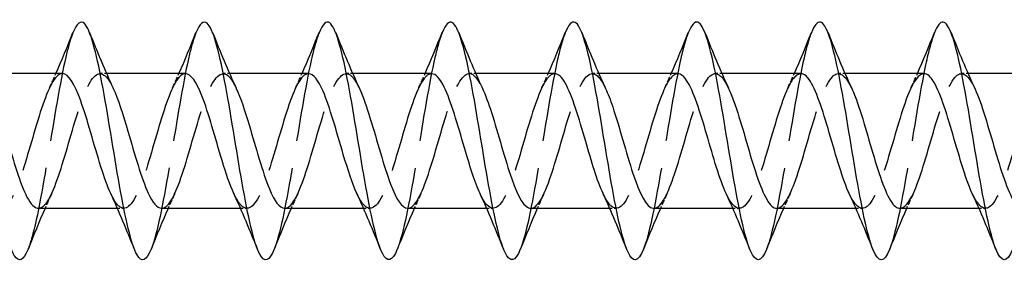
# Model space of a CAD drawing. Units: millimetres. Extents: x 1609 to 2727, y 1159 to 1652.
# Drawn here: x 1980 to 2030, y 1635 to 1647 of the extents above; entities that cross this region are included whole.
import ezdxf

# ---------------------------------------------------------------- set-up
doc = ezdxf.new("R2010")
doc.units = ezdxf.units.MM
doc.linetypes.add('DASHED', pattern=[0.2067, 0.1654, -0.0413])
doc.layers.add('Hidden', color=6, linetype='DASHED', lineweight=25)
doc.layers.add('Part', color=7, linetype='Continuous', lineweight=25)

msp = doc.modelspace()

# ---------------------------------------------------------------- linework, layer by layer
at = {"layer": 'Hidden', "ltscale": 0.627835}
for p, q in [((1984.326, 1644.4), (1983.996, 1644.4)), ((1990.526, 1644.4), (1990.196, 1644.4)), ((1996.726, 1644.4), (1996.396, 1644.4)), ((2002.926, 1644.4), (2002.596, 1644.4)), ((2009.126, 1644.4), (2008.796, 1644.4)), ((2015.326, 1644.4), (2014.996, 1644.4)), ((2021.526, 1644.4), (2021.196, 1644.4)), ((2027.726, 1644.4), (2027.396, 1644.4)), ((1985.204, 1637.6), (1984.874, 1637.6)), ((1991.404, 1637.6), (1991.074, 1637.6)), ((1997.604, 1637.6), (1997.274, 1637.6)), ((2003.804, 1637.6), (2003.474, 1637.6)), ((2010.004, 1637.6), (2009.674, 1637.6)), ((2016.204, 1637.6), (2015.874, 1637.6)), ((2022.404, 1637.6), (2022.074, 1637.6)), ((2028.604, 1637.6), (2028.274, 1637.6))]:
    msp.add_line(p, q, dxfattribs=at)
at = {"layer": 'Hidden', "ltscale": 33.694733}
msp.add_open_spline([(1982.631, 1646.46), (1982.53, 1646.21), (1982.43, 1645.877), (1982.329, 1645.468), (1982.035, 1644.274), (1981.74, 1642.459), (1981.446, 1640.673), (1981.152, 1638.886), (1980.858, 1637.164), (1980.563, 1636.122), (1980.498, 1635.892), (1980.434, 1635.697), (1980.369, 1635.537)], degree=3, knots=[256.464193, 256.464193, 256.464193, 256.464193, 256.770536, 256.770536, 256.770536, 257.665207, 257.665207, 257.665207, 258.559878, 258.559878, 258.559878, 258.757002, 258.757002, 258.757002, 258.757002], dxfattribs=at)
at = {"layer": 'Hidden', "ltscale": 33.694916}
msp.add_open_spline([(1988.831, 1646.46), (1988.724, 1646.193), (1988.616, 1645.831), (1988.509, 1645.385), (1988.214, 1644.164), (1987.92, 1642.334), (1987.626, 1640.55), (1987.332, 1638.766), (1987.037, 1637.063), (1986.743, 1636.051), (1986.685, 1635.852), (1986.627, 1635.68), (1986.569, 1635.536)], degree=3, knots=[250.181008, 250.181008, 250.181008, 250.181008, 250.50784, 250.50784, 250.50784, 251.402511, 251.402511, 251.402511, 252.297182, 252.297182, 252.297182, 252.473817, 252.473817, 252.473817, 252.473817], dxfattribs=at)
at = {"layer": 'Hidden', "ltscale": 33.695137}
msp.add_open_spline([(1995.031, 1646.459), (1994.917, 1646.175), (1994.803, 1645.785), (1994.689, 1645.3), (1994.394, 1644.052), (1994.1, 1642.209), (1993.806, 1640.427), (1993.511, 1638.646), (1993.217, 1636.964), (1992.923, 1635.983), (1992.871, 1635.812), (1992.82, 1635.662), (1992.769, 1635.535)], degree=3, knots=[243.897822, 243.897822, 243.897822, 243.897822, 244.245144, 244.245144, 244.245144, 245.139815, 245.139815, 245.139815, 246.034486, 246.034486, 246.034486, 246.190632, 246.190632, 246.190632, 246.190632], dxfattribs=at)
at = {"layer": 'Hidden', "ltscale": 33.695393}
msp.add_open_spline([(2001.231, 1646.459), (2001.11, 1646.158), (2000.989, 1645.737), (2000.868, 1645.214), (2000.574, 1643.94), (2000.28, 1642.082), (1999.985, 1640.305), (1999.691, 1638.528), (1999.397, 1636.867), (1999.103, 1635.917), (1999.058, 1635.772), (1999.013, 1635.645), (1998.969, 1635.535)], degree=3, knots=[237.614637, 237.614637, 237.614637, 237.614637, 237.982448, 237.982448, 237.982448, 238.877119, 238.877119, 238.877119, 239.77179, 239.77179, 239.77179, 239.907446, 239.907446, 239.907446, 239.907446], dxfattribs=at)
at = {"layer": 'Hidden', "ltscale": 33.695663}
msp.add_open_spline([(2007.431, 1646.459), (2007.304, 1646.141), (2007.176, 1645.689), (2007.048, 1645.125), (2006.754, 1643.826), (2006.46, 1641.956), (2006.165, 1640.183), (2005.871, 1638.41), (2005.577, 1636.772), (2005.282, 1635.852), (2005.245, 1635.734), (2005.207, 1635.628), (2005.169, 1635.534)], degree=3, knots=[231.331452, 231.331452, 231.331452, 231.331452, 231.719752, 231.719752, 231.719752, 232.614423, 232.614423, 232.614423, 233.509094, 233.509094, 233.509094, 233.624261, 233.624261, 233.624261, 233.624261], dxfattribs=at)
at = {"layer": 'Hidden', "ltscale": 33.695934}
msp.add_open_spline([(2013.631, 1646.459), (2013.497, 1646.123), (2013.362, 1645.64), (2013.228, 1645.035), (2012.934, 1643.711), (2012.639, 1641.829), (2012.345, 1640.062), (2012.051, 1638.294), (2011.756, 1636.678), (2011.462, 1635.79), (2011.431, 1635.696), (2011.4, 1635.611), (2011.369, 1635.534)], degree=3, knots=[225.048266, 225.048266, 225.048266, 225.048266, 225.457056, 225.457056, 225.457056, 226.351727, 226.351727, 226.351727, 227.246398, 227.246398, 227.246398, 227.341076, 227.341076, 227.341076, 227.341076], dxfattribs=at)
at = {"layer": 'Hidden', "ltscale": 33.696182}
msp.add_open_spline([(2019.831, 1646.459), (2019.69, 1646.106), (2019.549, 1645.59), (2019.408, 1644.943), (2019.113, 1643.595), (2018.819, 1641.702), (2018.525, 1639.94), (2018.231, 1638.179), (2017.936, 1636.586), (2017.642, 1635.73), (2017.618, 1635.659), (2017.593, 1635.594), (2017.569, 1635.533)], degree=3, knots=[218.765081, 218.765081, 218.765081, 218.765081, 219.19436, 219.19436, 219.19436, 220.089031, 220.089031, 220.089031, 220.983702, 220.983702, 220.983702, 221.05789, 221.05789, 221.05789, 221.05789], dxfattribs=at)
at = {"layer": 'Hidden', "ltscale": 33.696384}
msp.add_open_spline([(2026.031, 1646.459), (2025.883, 1646.088), (2025.735, 1645.54), (2025.587, 1644.85), (2025.293, 1643.477), (2024.999, 1641.574), (2024.705, 1639.82), (2024.41, 1638.065), (2024.116, 1636.496), (2023.822, 1635.673), (2023.804, 1635.623), (2023.786, 1635.577), (2023.769, 1635.533)], degree=3, knots=[212.481896, 212.481896, 212.481896, 212.481896, 212.931664, 212.931664, 212.931664, 213.826335, 213.826335, 213.826335, 214.721006, 214.721006, 214.721006, 214.774705, 214.774705, 214.774705, 214.774705], dxfattribs=at)
at = {"layer": 'Hidden', "ltscale": 32.624382}
msp.add_open_spline([(1982.104, 1644.399), (1982.071, 1644.4), (1982.038, 1644.394), (1982.005, 1644.383), (1981.666, 1644.267), (1981.327, 1643.505), (1980.988, 1642.448), (1980.649, 1641.391), (1980.309, 1640.075), (1979.97, 1639.105), (1979.631, 1638.135), (1979.292, 1637.544), (1978.953, 1637.605), (1978.748, 1637.641), (1978.544, 1637.913), (1978.339, 1638.349)], degree=3, knots=[256.039801, 256.039801, 256.039801, 256.039801, 256.139497, 256.139497, 256.139497, 257.17067, 257.17067, 257.17067, 258.201843, 258.201843, 258.201843, 259.233015, 259.233015, 259.233015, 259.854537, 259.854537, 259.854537, 259.854537], dxfattribs=at)
at = {"layer": 'Hidden', "ltscale": 32.622162}
msp.add_open_spline([(1980.896, 1637.609), (1981.042, 1637.608), (1981.187, 1637.713), (1981.333, 1637.927), (1981.672, 1638.428), (1982.011, 1639.507), (1982.35, 1640.67), (1982.69, 1641.833), (1983.029, 1643.039), (1983.368, 1643.734), (1983.707, 1644.429), (1984.046, 1644.588), (1984.385, 1644.139), (1984.477, 1644.018), (1984.569, 1643.853), (1984.661, 1643.654)], degree=3, knots=[-259.181394, -259.181394, -259.181394, -259.181394, -258.738943, -258.738943, -258.738943, -257.707771, -257.707771, -257.707771, -256.676598, -256.676598, -256.676598, -255.645426, -255.645426, -255.645426, -255.366658, -255.366658, -255.366658, -255.366658], dxfattribs=at)
at = {"layer": 'Hidden', "ltscale": 1.572654}
for points in [[(1981.439, 1643.658), (1981.553, 1643.903), (1981.665, 1644.15), (1981.774, 1644.4)], [(1987.639, 1643.658), (1987.753, 1643.903), (1987.865, 1644.15), (1987.974, 1644.4)], [(1993.839, 1643.658), (1993.953, 1643.903), (1994.065, 1644.15), (1994.174, 1644.4)], [(2000.039, 1643.658), (2000.153, 1643.903), (2000.265, 1644.15), (2000.374, 1644.4)], [(2006.239, 1643.658), (2006.353, 1643.903), (2006.465, 1644.15), (2006.574, 1644.4)], [(2012.439, 1643.658), (2012.553, 1643.903), (2012.665, 1644.15), (2012.774, 1644.4)], [(2018.639, 1643.658), (2018.753, 1643.903), (2018.865, 1644.15), (2018.974, 1644.4)], [(2024.839, 1643.658), (2024.953, 1643.903), (2025.065, 1644.15), (2025.174, 1644.4)], [(1981.561, 1638.342), (1981.447, 1638.097), (1981.335, 1637.85), (1981.226, 1637.6)], [(1987.761, 1638.342), (1987.647, 1638.097), (1987.535, 1637.85), (1987.426, 1637.6)], [(1993.961, 1638.342), (1993.847, 1638.097), (1993.735, 1637.85), (1993.626, 1637.6)], [(2000.161, 1638.342), (2000.047, 1638.097), (1999.935, 1637.85), (1999.826, 1637.6)], [(2006.361, 1638.342), (2006.247, 1638.097), (2006.135, 1637.85), (2006.026, 1637.6)], [(2012.561, 1638.342), (2012.447, 1638.097), (2012.335, 1637.85), (2012.226, 1637.6)], [(2018.761, 1638.342), (2018.647, 1638.097), (2018.535, 1637.85), (2018.426, 1637.6)], [(2024.961, 1638.342), (2024.847, 1638.097), (2024.735, 1637.85), (2024.626, 1637.6)]]:
    msp.add_open_spline(points, degree=3, dxfattribs=at)
at = {"layer": 'Hidden', "ltscale": 32.623142}
msp.add_open_spline([(1988.304, 1644.396), (1988.239, 1644.398), (1988.175, 1644.378), (1988.11, 1644.335), (1987.771, 1644.108), (1987.432, 1643.246), (1987.093, 1642.146), (1986.754, 1641.046), (1986.415, 1639.746), (1986.075, 1638.843), (1985.736, 1637.939), (1985.397, 1637.465), (1985.058, 1637.637), (1984.885, 1637.725), (1984.712, 1637.979), (1984.539, 1638.349)], degree=3, knots=[249.756616, 249.756616, 249.756616, 249.756616, 249.952462, 249.952462, 249.952462, 250.983634, 250.983634, 250.983634, 252.014807, 252.014807, 252.014807, 253.045979, 253.045979, 253.045979, 253.571352, 253.571352, 253.571352, 253.571352], dxfattribs=at)
at = {"layer": 'Hidden', "ltscale": 32.621799}
msp.add_open_spline([(1987.096, 1637.608), (1987.21, 1637.605), (1987.324, 1637.669), (1987.438, 1637.802), (1987.777, 1638.199), (1988.116, 1639.2), (1988.456, 1640.347), (1988.795, 1641.494), (1989.134, 1642.745), (1989.473, 1643.527), (1989.812, 1644.309), (1990.151, 1644.593), (1990.491, 1644.25), (1990.614, 1644.125), (1990.737, 1643.919), (1990.861, 1643.652)], degree=3, knots=[-252.898209, -252.898209, -252.898209, -252.898209, -252.551908, -252.551908, -252.551908, -251.520735, -251.520735, -251.520735, -250.489562, -250.489562, -250.489562, -249.45839, -249.45839, -249.45839, -249.083473, -249.083473, -249.083473, -249.083473], dxfattribs=at)
at = {"layer": 'Hidden', "ltscale": 32.622051}
msp.add_open_spline([(1994.504, 1644.394), (1994.408, 1644.396), (1994.312, 1644.351), (1994.216, 1644.256), (1993.876, 1643.92), (1993.537, 1642.966), (1993.198, 1641.833), (1992.859, 1640.7), (1992.52, 1639.428), (1992.181, 1638.6), (1991.841, 1637.772), (1991.502, 1637.418), (1991.163, 1637.701), (1991.022, 1637.818), (1990.881, 1638.044), (1990.739, 1638.349)], degree=3, knots=[243.473431, 243.473431, 243.473431, 243.473431, 243.765426, 243.765426, 243.765426, 244.796598, 244.796598, 244.796598, 245.827771, 245.827771, 245.827771, 246.858944, 246.858944, 246.858944, 247.288167, 247.288167, 247.288167, 247.288167], dxfattribs=at)
at = {"layer": 'Hidden', "ltscale": 32.622448}
msp.add_open_spline([(1993.296, 1637.605), (1993.379, 1637.603), (1993.461, 1637.636), (1993.543, 1637.706), (1993.882, 1637.995), (1994.222, 1638.909), (1994.561, 1640.029), (1994.9, 1641.15), (1995.239, 1642.435), (1995.578, 1643.297), (1995.917, 1644.159), (1996.257, 1644.565), (1996.596, 1644.331), (1996.751, 1644.224), (1996.906, 1643.984), (1997.061, 1643.651)], degree=3, knots=[-246.615023, -246.615023, -246.615023, -246.615023, -246.364872, -246.364872, -246.364872, -245.333699, -245.333699, -245.333699, -244.302527, -244.302527, -244.302527, -243.271354, -243.271354, -243.271354, -242.800287, -242.800287, -242.800287, -242.800287], dxfattribs=at)
at = {"layer": 'Hidden', "ltscale": 32.62183}
msp.add_open_spline([(2000.704, 1644.391), (2000.576, 1644.394), (2000.448, 1644.314), (2000.321, 1644.147), (1999.981, 1643.705), (1999.642, 1642.668), (1999.303, 1641.513), (1998.964, 1640.358), (1998.625, 1639.125), (1998.286, 1638.38), (1997.946, 1637.635), (1997.607, 1637.405), (1997.268, 1637.795), (1997.159, 1637.921), (1997.049, 1638.11), (1996.939, 1638.347)], degree=3, knots=[237.190245, 237.190245, 237.190245, 237.190245, 237.57839, 237.57839, 237.57839, 238.609563, 238.609563, 238.609563, 239.640735, 239.640735, 239.640735, 240.671908, 240.671908, 240.671908, 241.004981, 241.004981, 241.004981, 241.004981], dxfattribs=at)
at = {"layer": 'Hidden', "ltscale": 32.62373}
msp.add_open_spline([(1999.496, 1637.602), (1999.547, 1637.601), (1999.598, 1637.613), (1999.648, 1637.64), (1999.987, 1637.82), (2000.327, 1638.638), (2000.666, 1639.721), (2001.005, 1640.804), (2001.344, 1642.112), (2001.683, 1643.046), (2002.023, 1643.979), (2002.362, 1644.505), (2002.701, 1644.381), (2002.887, 1644.313), (2003.074, 1644.05), (2003.261, 1643.651)], degree=3, knots=[-240.331838, -240.331838, -240.331838, -240.331838, -240.177836, -240.177836, -240.177836, -239.146664, -239.146664, -239.146664, -238.115491, -238.115491, -238.115491, -237.084318, -237.084318, -237.084318, -236.517102, -236.517102, -236.517102, -236.517102], dxfattribs=at)
at = {"layer": 'Hidden', "ltscale": 32.622604}
msp.add_open_spline([(2006.904, 1644.39), (2006.744, 1644.391), (2006.585, 1644.265), (2006.426, 1644.009), (2006.087, 1643.465), (2005.747, 1642.355), (2005.408, 1641.188), (2005.069, 1640.021), (2004.73, 1638.839), (2004.391, 1638.184), (2004.052, 1637.529), (2003.712, 1637.425), (2003.373, 1637.918), (2003.295, 1638.032), (2003.217, 1638.176), (2003.139, 1638.345)], degree=3, knots=[230.90706, 230.90706, 230.90706, 230.90706, 231.391354, 231.391354, 231.391354, 232.422527, 232.422527, 232.422527, 233.4537, 233.4537, 233.4537, 234.484872, 234.484872, 234.484872, 234.721796, 234.721796, 234.721796, 234.721796], dxfattribs=at)
at = {"layer": 'Hidden', "ltscale": 32.624653}
msp.add_open_spline([(2005.696, 1637.6), (2005.715, 1637.6), (2005.734, 1637.602), (2005.753, 1637.606), (2006.093, 1637.673), (2006.432, 1638.389), (2006.771, 1639.425), (2007.11, 1640.46), (2007.449, 1641.779), (2007.788, 1642.775), (2008.128, 1643.772), (2008.467, 1644.411), (2008.806, 1644.4), (2009.024, 1644.392), (2009.242, 1644.116), (2009.461, 1643.651)], degree=3, knots=[-234.048653, -234.048653, -234.048653, -234.048653, -233.9908, -233.9908, -233.9908, -232.959628, -232.959628, -232.959628, -231.928455, -231.928455, -231.928455, -230.897283, -230.897283, -230.897283, -230.233917, -230.233917, -230.233917, -230.233917], dxfattribs=at)
at = {"layer": 'Hidden', "ltscale": 32.623905}
msp.add_open_spline([(2013.104, 1644.39), (2012.913, 1644.389), (2012.722, 1644.204), (2012.531, 1643.843), (2012.192, 1643.202), (2011.853, 1642.029), (2011.513, 1640.861), (2011.174, 1639.694), (2010.835, 1638.573), (2010.496, 1638.014), (2010.157, 1637.455), (2009.818, 1637.477), (2009.478, 1638.071), (2009.432, 1638.152), (2009.386, 1638.243), (2009.339, 1638.343)], degree=3, knots=[224.623875, 224.623875, 224.623875, 224.623875, 225.204319, 225.204319, 225.204319, 226.235491, 226.235491, 226.235491, 227.266664, 227.266664, 227.266664, 228.297836, 228.297836, 228.297836, 228.438611, 228.438611, 228.438611, 228.438611], dxfattribs=at)
at = {"layer": 'Hidden', "ltscale": 32.624046}
msp.add_open_spline([(2011.896, 1637.6), (2012.223, 1637.603), (2012.549, 1638.2), (2012.876, 1639.143), (2013.215, 1640.122), (2013.554, 1641.438), (2013.894, 1642.489), (2014.233, 1643.539), (2014.572, 1644.287), (2014.911, 1644.387), (2015.161, 1644.462), (2015.411, 1644.183), (2015.661, 1643.653)], degree=3, knots=[-227.765467, -227.765467, -227.765467, -227.765467, -226.772592, -226.772592, -226.772592, -225.741419, -225.741419, -225.741419, -224.710247, -224.710247, -224.710247, -223.950731, -223.950731, -223.950731, -223.950731], dxfattribs=at)
at = {"layer": 'Hidden', "ltscale": 32.624672}
msp.add_open_spline([(2019.304, 1644.392), (2019.081, 1644.387), (2018.859, 1644.131), (2018.636, 1643.651), (2018.297, 1642.919), (2017.958, 1641.693), (2017.619, 1640.536), (2017.279, 1639.378), (2016.94, 1638.33), (2016.601, 1637.872), (2016.262, 1637.414), (2015.923, 1637.563), (2015.583, 1638.25), (2015.569, 1638.279), (2015.554, 1638.31), (2015.539, 1638.342)], degree=3, knots=[218.340689, 218.340689, 218.340689, 218.340689, 219.017283, 219.017283, 219.017283, 220.048455, 220.048455, 220.048455, 221.079628, 221.079628, 221.079628, 222.110801, 222.110801, 222.110801, 222.155425, 222.155425, 222.155425, 222.155425], dxfattribs=at)
at = {"layer": 'Hidden', "ltscale": 32.623806}
msp.add_open_spline([(2018.096, 1637.602), (2018.391, 1637.609), (2018.686, 1638.084), (2018.981, 1638.878), (2019.32, 1639.791), (2019.66, 1641.094), (2019.999, 1642.189), (2020.338, 1643.283), (2020.677, 1644.131), (2021.016, 1644.344), (2021.298, 1644.52), (2021.579, 1644.253), (2021.861, 1643.655)], degree=3, knots=[-221.482282, -221.482282, -221.482282, -221.482282, -220.585556, -220.585556, -220.585556, -219.554384, -219.554384, -219.554384, -218.523211, -218.523211, -218.523211, -217.667546, -217.667546, -217.667546, -217.667546], dxfattribs=at)
at = {"layer": 'Hidden', "ltscale": 32.62397}
msp.add_open_spline([(2025.504, 1644.395), (2025.25, 1644.387), (2024.995, 1644.046), (2024.741, 1643.434), (2024.402, 1642.619), (2024.063, 1641.352), (2023.724, 1640.215), (2023.384, 1639.078), (2023.045, 1638.111), (2022.706, 1637.758), (2022.384, 1637.423), (2022.062, 1637.654), (2021.739, 1638.342)], degree=3, knots=[212.057504, 212.057504, 212.057504, 212.057504, 212.830247, 212.830247, 212.830247, 213.86142, 213.86142, 213.86142, 214.892592, 214.892592, 214.892592, 215.87224, 215.87224, 215.87224, 215.87224], dxfattribs=at)
at = {"layer": 'Hidden', "ltscale": 32.623871}
msp.add_open_spline([(2024.296, 1637.605), (2024.56, 1637.612), (2024.823, 1637.981), (2025.086, 1638.633), (2025.425, 1639.471), (2025.765, 1640.748), (2026.104, 1641.877), (2026.443, 1643.006), (2026.782, 1643.947), (2027.121, 1644.269), (2027.434, 1644.566), (2027.747, 1644.325), (2028.061, 1643.658)], degree=3, knots=[-215.199097, -215.199097, -215.199097, -215.199097, -214.398521, -214.398521, -214.398521, -213.367348, -213.367348, -213.367348, -212.336175, -212.336175, -212.336175, -211.384361, -211.384361, -211.384361, -211.384361], dxfattribs=at)
at = {"layer": 'Hidden', "ltscale": 32.623802}
msp.add_open_spline([(2031.704, 1644.397), (2031.418, 1644.39), (2031.132, 1643.947), (2030.846, 1643.195), (2030.507, 1642.303), (2030.168, 1641.006), (2029.829, 1639.901), (2029.49, 1638.795), (2029.15, 1637.919), (2028.811, 1637.675), (2028.521, 1637.466), (2028.23, 1637.727), (2027.939, 1638.344)], degree=3, knots=[205.774319, 205.774319, 205.774319, 205.774319, 206.643211, 206.643211, 206.643211, 207.674384, 207.674384, 207.674384, 208.705557, 208.705557, 208.705557, 209.589055, 209.589055, 209.589055, 209.589055], dxfattribs=at)
at = {"layer": 'Part'}
for p, q in [((1982.104, 1644.4), (1978.126, 1644.4)), ((1988.304, 1644.4), (1984.326, 1644.4)), ((1994.504, 1644.4), (1990.526, 1644.4)), ((2000.704, 1644.4), (1996.726, 1644.4)), ((2006.904, 1644.4), (2002.926, 1644.4)), ((2013.104, 1644.4), (2009.126, 1644.4)), ((2019.304, 1644.4), (2015.326, 1644.4)), ((2025.504, 1644.4), (2021.526, 1644.4)), ((2031.704, 1644.4), (2027.726, 1644.4)), ((1984.874, 1637.6), (1980.896, 1637.6)), ((1991.074, 1637.6), (1987.096, 1637.6)), ((1997.274, 1637.6), (1993.296, 1637.6)), ((2003.474, 1637.6), (1999.496, 1637.6)), ((2009.674, 1637.6), (2005.696, 1637.6)), ((2015.874, 1637.6), (2011.896, 1637.6)), ((2022.074, 1637.6), (2018.096, 1637.6)), ((2028.274, 1637.6), (2024.296, 1637.6))]:
    msp.add_line(p, q, dxfattribs=at)
for points, knots in [([(1980.369, 1635.537), (1980.139, 1634.97), (1979.91, 1634.846), (1979.68, 1635.222), (1979.386, 1635.705), (1979.092, 1637.001), (1978.798, 1638.647), (1978.503, 1640.293), (1978.209, 1642.255), (1977.915, 1643.833), (1977.621, 1645.41), (1977.326, 1646.57), (1977.032, 1646.898), (1976.832, 1647.122), (1976.631, 1646.956), (1976.431, 1646.461)], [258.757002, 258.757002, 258.757002, 258.757002, 259.454549, 259.454549, 259.454549, 260.34922, 260.34922, 260.34922, 261.243891, 261.243891, 261.243891, 262.138562, 262.138562, 262.138562, 262.747378, 262.747378, 262.747378, 262.747378]), ([(1986.569, 1635.536), (1986.333, 1634.953), (1986.096, 1634.841), (1985.86, 1635.257), (1985.566, 1635.775), (1985.272, 1637.101), (1984.977, 1638.761), (1984.683, 1640.421), (1984.389, 1642.381), (1984.095, 1643.941), (1983.8, 1645.5), (1983.506, 1646.628), (1983.212, 1646.92), (1983.018, 1647.112), (1982.825, 1646.94), (1982.631, 1646.46)], [252.473817, 252.473817, 252.473817, 252.473817, 253.191853, 253.191853, 253.191853, 254.086524, 254.086524, 254.086524, 254.981195, 254.981195, 254.981195, 255.875866, 255.875866, 255.875866, 256.464193, 256.464193, 256.464193, 256.464193]), ([(1992.769, 1635.535), (1992.526, 1634.935), (1992.283, 1634.837), (1992.04, 1635.294), (1991.746, 1635.847), (1991.451, 1637.202), (1991.157, 1638.875), (1990.863, 1640.549), (1990.569, 1642.506), (1990.274, 1644.047), (1989.98, 1645.588), (1989.686, 1646.683), (1989.392, 1646.938), (1989.205, 1647.101), (1989.018, 1646.923), (1988.831, 1646.46)], [246.190632, 246.190632, 246.190632, 246.190632, 246.929157, 246.929157, 246.929157, 247.823828, 247.823828, 247.823828, 248.718499, 248.718499, 248.718499, 249.61317, 249.61317, 249.61317, 250.181008, 250.181008, 250.181008, 250.181008]), ([(1998.969, 1635.535), (1998.719, 1634.918), (1998.469, 1634.834), (1998.22, 1635.333), (1997.926, 1635.92), (1997.631, 1637.305), (1997.337, 1638.991), (1997.043, 1640.677), (1996.748, 1642.63), (1996.454, 1644.152), (1996.16, 1645.675), (1995.866, 1646.735), (1995.571, 1646.955), (1995.391, 1647.089), (1995.211, 1646.907), (1995.031, 1646.459)], [239.907446, 239.907446, 239.907446, 239.907446, 240.666461, 240.666461, 240.666461, 241.561132, 241.561132, 241.561132, 242.455803, 242.455803, 242.455803, 243.350474, 243.350474, 243.350474, 243.897822, 243.897822, 243.897822, 243.897822]), ([(2005.169, 1635.534), (2004.912, 1634.9), (2004.656, 1634.832), (2004.4, 1635.374), (2004.105, 1635.997), (2003.811, 1637.409), (2003.517, 1639.107), (2003.222, 1640.805), (2002.928, 1642.753), (2002.634, 1644.256), (2002.34, 1645.759), (2002.045, 1646.785), (2001.751, 1646.969), (2001.578, 1647.076), (2001.405, 1646.89), (2001.231, 1646.459)], [233.624261, 233.624261, 233.624261, 233.624261, 234.403765, 234.403765, 234.403765, 235.298436, 235.298436, 235.298436, 236.193107, 236.193107, 236.193107, 237.087778, 237.087778, 237.087778, 237.614637, 237.614637, 237.614637, 237.614637]), ([(2011.369, 1635.534), (2011.106, 1634.882), (2010.843, 1634.831), (2010.579, 1635.418), (2010.285, 1636.075), (2009.991, 1637.515), (2009.697, 1639.224), (2009.402, 1640.933), (2009.108, 1642.876), (2008.814, 1644.359), (2008.519, 1645.842), (2008.225, 1646.833), (2007.931, 1646.98), (2007.764, 1647.063), (2007.598, 1646.874), (2007.431, 1646.459)], [227.341076, 227.341076, 227.341076, 227.341076, 228.141069, 228.141069, 228.141069, 229.03574, 229.03574, 229.03574, 229.930411, 229.930411, 229.930411, 230.825082, 230.825082, 230.825082, 231.331452, 231.331452, 231.331452, 231.331452]), ([(2017.569, 1635.533), (2017.299, 1634.864), (2017.029, 1634.831), (2016.759, 1635.465), (2016.465, 1636.155), (2016.171, 1637.622), (2015.876, 1639.342), (2015.582, 1641.061), (2015.288, 1642.998), (2014.994, 1644.46), (2014.699, 1645.922), (2014.405, 1646.879), (2014.111, 1646.989), (2013.951, 1647.048), (2013.791, 1646.858), (2013.631, 1646.459)], [221.05789, 221.05789, 221.05789, 221.05789, 221.878373, 221.878373, 221.878373, 222.773044, 222.773044, 222.773044, 223.667715, 223.667715, 223.667715, 224.562386, 224.562386, 224.562386, 225.048266, 225.048266, 225.048266, 225.048266]), ([(2023.769, 1635.533), (2023.492, 1634.845), (2023.216, 1634.833), (2022.939, 1635.513), (2022.645, 1636.237), (2022.35, 1637.731), (2022.056, 1639.46), (2021.762, 1641.19), (2021.468, 1643.119), (2021.173, 1644.56), (2020.879, 1646), (2020.585, 1646.922), (2020.29, 1646.995), (2020.137, 1647.033), (2019.984, 1646.841), (2019.831, 1646.459)], [214.774705, 214.774705, 214.774705, 214.774705, 215.615677, 215.615677, 215.615677, 216.510348, 216.510348, 216.510348, 217.405019, 217.405019, 217.405019, 218.29969, 218.29969, 218.29969, 218.765081, 218.765081, 218.765081, 218.765081]), ([(2029.969, 1635.532), (2029.685, 1634.826), (2029.402, 1634.835), (2029.119, 1635.564), (2028.824, 1636.321), (2028.53, 1637.841), (2028.236, 1639.579), (2027.942, 1641.318), (2027.647, 1643.24), (2027.353, 1644.658), (2027.059, 1646.076), (2026.765, 1646.962), (2026.47, 1646.999), (2026.324, 1647.017), (2026.178, 1646.825), (2026.031, 1646.459)], [208.49152, 208.49152, 208.49152, 208.49152, 209.352981, 209.352981, 209.352981, 210.247652, 210.247652, 210.247652, 211.142323, 211.142323, 211.142323, 212.036993, 212.036993, 212.036993, 212.481896, 212.481896, 212.481896, 212.481896]), ([(1984.539, 1638.349), (1984.373, 1638.706), (1984.207, 1639.172), (1984.04, 1639.702), (1983.701, 1640.782), (1983.362, 1642.091), (1983.023, 1643.029), (1982.716, 1643.876), (1982.41, 1644.393), (1982.104, 1644.399)], [253.571352, 253.571352, 253.571352, 253.571352, 254.077152, 254.077152, 254.077152, 255.108325, 255.108325, 255.108325, 256.039801, 256.039801, 256.039801, 256.039801]), ([(1990.739, 1638.349), (1990.541, 1638.775), (1990.343, 1639.357), (1990.145, 1640.009), (1989.806, 1641.127), (1989.467, 1642.415), (1989.128, 1643.281), (1988.853, 1643.983), (1988.578, 1644.389), (1988.304, 1644.396)], [247.288167, 247.288167, 247.288167, 247.288167, 247.890116, 247.890116, 247.890116, 248.921289, 248.921289, 248.921289, 249.756616, 249.756616, 249.756616, 249.756616]), ([(1996.939, 1638.347), (1996.71, 1638.844), (1996.48, 1639.551), (1996.251, 1640.326), (1995.911, 1641.471), (1995.572, 1642.725), (1995.233, 1643.513), (1994.99, 1644.077), (1994.747, 1644.387), (1994.504, 1644.394)], [241.004981, 241.004981, 241.004981, 241.004981, 241.703081, 241.703081, 241.703081, 242.734253, 242.734253, 242.734253, 243.473431, 243.473431, 243.473431, 243.473431]), ([(2003.139, 1638.345), (2002.878, 1638.911), (2002.617, 1639.754), (2002.356, 1640.649), (2002.017, 1641.811), (2001.677, 1643.02), (2001.338, 1643.721), (2001.127, 1644.158), (2000.915, 1644.388), (2000.704, 1644.391)], [234.721796, 234.721796, 234.721796, 234.721796, 235.516045, 235.516045, 235.516045, 236.547217, 236.547217, 236.547217, 237.190245, 237.190245, 237.190245, 237.190245]), ([(2009.339, 1638.343), (2009.047, 1638.976), (2008.754, 1639.966), (2008.461, 1640.975), (2008.122, 1642.144), (2007.782, 1643.296), (2007.443, 1643.904), (2007.263, 1644.226), (2007.084, 1644.389), (2006.904, 1644.39)], [228.438611, 228.438611, 228.438611, 228.438611, 229.329009, 229.329009, 229.329009, 230.360182, 230.360182, 230.360182, 230.90706, 230.90706, 230.90706, 230.90706]), ([(2015.539, 1638.342), (2015.215, 1639.041), (2014.89, 1640.188), (2014.566, 1641.302), (2014.227, 1642.466), (2013.888, 1643.551), (2013.548, 1644.06), (2013.4, 1644.283), (2013.252, 1644.392), (2013.104, 1644.39)], [222.155425, 222.155425, 222.155425, 222.155425, 223.141973, 223.141973, 223.141973, 224.173146, 224.173146, 224.173146, 224.623875, 224.623875, 224.623875, 224.623875]), ([(2021.739, 1638.342), (2021.722, 1638.378), (2021.706, 1638.416), (2021.689, 1638.454), (2021.349, 1639.229), (2021.01, 1640.477), (2020.671, 1641.626), (2020.332, 1642.774), (2019.993, 1643.783), (2019.654, 1644.188), (2019.537, 1644.328), (2019.42, 1644.395), (2019.304, 1644.392)], [215.87224, 215.87224, 215.87224, 215.87224, 215.923765, 215.923765, 215.923765, 216.954938, 216.954938, 216.954938, 217.98611, 217.98611, 217.98611, 218.340689, 218.340689, 218.340689, 218.340689]), ([(2027.939, 1638.344), (2027.891, 1638.447), (2027.842, 1638.56), (2027.794, 1638.682), (2027.455, 1639.538), (2027.115, 1640.821), (2026.776, 1641.944), (2026.437, 1643.066), (2026.098, 1643.988), (2025.759, 1644.287), (2025.674, 1644.362), (2025.589, 1644.397), (2025.504, 1644.395)], [209.589055, 209.589055, 209.589055, 209.589055, 209.736729, 209.736729, 209.736729, 210.767902, 210.767902, 210.767902, 211.799074, 211.799074, 211.799074, 212.057504, 212.057504, 212.057504, 212.057504]), ([(1978.461, 1643.656), (1978.74, 1643.052), (1979.019, 1642.127), (1979.298, 1641.167), (1979.637, 1640), (1979.976, 1638.821), (1980.315, 1638.172), (1980.509, 1637.802), (1980.703, 1637.611), (1980.896, 1637.609)], [-261.649843, -261.649843, -261.649843, -261.649843, -260.801289, -260.801289, -260.801289, -259.770116, -259.770116, -259.770116, -259.181394, -259.181394, -259.181394, -259.181394]), ([(1984.661, 1643.654), (1984.908, 1643.118), (1985.156, 1642.336), (1985.403, 1641.492), (1985.742, 1640.336), (1986.081, 1639.106), (1986.421, 1638.367), (1986.646, 1637.876), (1986.871, 1637.613), (1987.096, 1637.608)], [-255.366658, -255.366658, -255.366658, -255.366658, -254.614253, -254.614253, -254.614253, -253.58308, -253.58308, -253.58308, -252.898209, -252.898209, -252.898209, -252.898209]), ([(1990.861, 1643.652), (1991.076, 1643.186), (1991.292, 1642.535), (1991.508, 1641.813), (1991.847, 1640.678), (1992.186, 1639.408), (1992.526, 1638.585), (1992.783, 1637.962), (1993.039, 1637.612), (1993.296, 1637.605)], [-249.083473, -249.083473, -249.083473, -249.083473, -248.427217, -248.427217, -248.427217, -247.396045, -247.396045, -247.396045, -246.615023, -246.615023, -246.615023, -246.615023]), ([(1997.061, 1643.651), (1997.245, 1643.255), (1997.429, 1642.725), (1997.613, 1642.126), (1997.952, 1641.023), (1998.292, 1639.725), (1998.631, 1638.826), (1998.919, 1638.062), (1999.208, 1637.61), (1999.496, 1637.602)], [-242.800287, -242.800287, -242.800287, -242.800287, -242.240181, -242.240181, -242.240181, -241.209009, -241.209009, -241.209009, -240.331838, -240.331838, -240.331838, -240.331838]), ([(2003.261, 1643.651), (2003.413, 1643.324), (2003.566, 1642.906), (2003.718, 1642.429), (2004.058, 1641.368), (2004.397, 1640.054), (2004.736, 1639.087), (2005.056, 1638.175), (2005.376, 1637.605), (2005.696, 1637.6)], [-236.517102, -236.517102, -236.517102, -236.517102, -236.053146, -236.053146, -236.053146, -235.021973, -235.021973, -235.021973, -234.048653, -234.048653, -234.048653, -234.048653]), ([(2009.461, 1643.651), (2009.582, 1643.394), (2009.703, 1643.078), (2009.823, 1642.718), (2010.163, 1641.71), (2010.502, 1640.391), (2010.841, 1639.366), (2011.18, 1638.341), (2011.519, 1637.647), (2011.859, 1637.602), (2011.871, 1637.601), (2011.884, 1637.6), (2011.896, 1637.6)], [-230.233917, -230.233917, -230.233917, -230.233917, -229.86611, -229.86611, -229.86611, -228.834937, -228.834937, -228.834937, -227.803765, -227.803765, -227.803765, -227.765467, -227.765467, -227.765467, -227.765467]), ([(2015.661, 1643.653), (2015.75, 1643.463), (2015.839, 1643.242), (2015.929, 1642.992), (2016.268, 1642.045), (2016.607, 1640.734), (2016.946, 1639.66), (2017.285, 1638.586), (2017.624, 1637.787), (2017.964, 1637.631), (2018.008, 1637.61), (2018.052, 1637.601), (2018.096, 1637.602)], [-223.950731, -223.950731, -223.950731, -223.950731, -223.679074, -223.679074, -223.679074, -222.647902, -222.647902, -222.647902, -221.616729, -221.616729, -221.616729, -221.482282, -221.482282, -221.482282, -221.482282]), ([(2021.861, 1643.655), (2021.918, 1643.533), (2021.976, 1643.397), (2022.034, 1643.247), (2022.373, 1642.37), (2022.712, 1641.079), (2023.051, 1639.966), (2023.39, 1638.853), (2023.73, 1637.957), (2024.069, 1637.69), (2024.145, 1637.63), (2024.22, 1637.602), (2024.296, 1637.605)], [-217.667546, -217.667546, -217.667546, -217.667546, -217.492038, -217.492038, -217.492038, -216.460866, -216.460866, -216.460866, -215.429693, -215.429693, -215.429693, -215.199097, -215.199097, -215.199097, -215.199097]), ([(2028.061, 1643.658), (2028.087, 1643.602), (2028.113, 1643.543), (2028.139, 1643.482), (2028.478, 1642.683), (2028.817, 1641.424), (2029.156, 1640.282), (2029.496, 1639.139), (2029.835, 1638.155), (2030.174, 1637.78), (2030.281, 1637.661), (2030.389, 1637.605), (2030.496, 1637.607)], [-211.384361, -211.384361, -211.384361, -211.384361, -211.305003, -211.305003, -211.305003, -210.27383, -210.27383, -210.27383, -209.242657, -209.242657, -209.242657, -208.915911, -208.915911, -208.915911, -208.915911])]:
    msp.add_open_spline(points, degree=3, knots=knots, dxfattribs=at)
for points in [[(1981.774, 1644.4), (1982.071, 1645.079), (1982.354, 1645.774), (1982.631, 1646.468)], [(1983.469, 1646.468), (1983.848, 1645.519), (1984.237, 1644.568), (1984.661, 1643.658)], [(1987.974, 1644.4), (1988.271, 1645.079), (1988.554, 1645.774), (1988.831, 1646.468)], [(1989.669, 1646.468), (1990.048, 1645.519), (1990.437, 1644.568), (1990.861, 1643.658)], [(1994.174, 1644.4), (1994.471, 1645.079), (1994.754, 1645.774), (1995.031, 1646.468)], [(1995.869, 1646.468), (1996.248, 1645.519), (1996.637, 1644.568), (1997.061, 1643.658)], [(2000.374, 1644.4), (2000.671, 1645.079), (2000.954, 1645.774), (2001.231, 1646.468)], [(2002.069, 1646.468), (2002.448, 1645.519), (2002.837, 1644.568), (2003.261, 1643.658)], [(2006.574, 1644.4), (2006.871, 1645.079), (2007.154, 1645.774), (2007.431, 1646.468)], [(2008.269, 1646.468), (2008.648, 1645.519), (2009.037, 1644.568), (2009.461, 1643.658)], [(2012.774, 1644.4), (2013.071, 1645.079), (2013.354, 1645.774), (2013.631, 1646.468)], [(2014.469, 1646.468), (2014.848, 1645.519), (2015.237, 1644.568), (2015.661, 1643.658)], [(2018.974, 1644.4), (2019.271, 1645.079), (2019.554, 1645.774), (2019.831, 1646.468)], [(2020.669, 1646.468), (2021.048, 1645.519), (2021.437, 1644.568), (2021.861, 1643.658)], [(2025.174, 1644.4), (2025.471, 1645.079), (2025.754, 1645.774), (2026.031, 1646.468)], [(2026.869, 1646.468), (2027.248, 1645.519), (2027.637, 1644.568), (2028.061, 1643.658)], [(1985.731, 1635.532), (1985.352, 1636.481), (1984.963, 1637.432), (1984.539, 1638.342)], [(1991.931, 1635.532), (1991.552, 1636.481), (1991.163, 1637.432), (1990.739, 1638.342)], [(1998.131, 1635.532), (1997.752, 1636.481), (1997.363, 1637.432), (1996.939, 1638.342)], [(2004.331, 1635.532), (2003.952, 1636.481), (2003.563, 1637.432), (2003.139, 1638.342)], [(2010.531, 1635.532), (2010.152, 1636.481), (2009.763, 1637.432), (2009.339, 1638.342)], [(2016.731, 1635.532), (2016.352, 1636.481), (2015.963, 1637.432), (2015.539, 1638.342)], [(2022.931, 1635.532), (2022.552, 1636.481), (2022.163, 1637.432), (2021.739, 1638.342)], [(2029.131, 1635.532), (2028.752, 1636.481), (2028.363, 1637.432), (2027.939, 1638.342)], [(1981.226, 1637.6), (1980.929, 1636.921), (1980.646, 1636.226), (1980.369, 1635.532)], [(1987.426, 1637.6), (1987.129, 1636.921), (1986.846, 1636.226), (1986.569, 1635.532)], [(1993.626, 1637.6), (1993.329, 1636.921), (1993.046, 1636.226), (1992.769, 1635.532)], [(1999.826, 1637.6), (1999.529, 1636.921), (1999.246, 1636.226), (1998.969, 1635.532)], [(2006.026, 1637.6), (2005.729, 1636.921), (2005.446, 1636.226), (2005.169, 1635.532)], [(2012.226, 1637.6), (2011.929, 1636.921), (2011.646, 1636.226), (2011.369, 1635.532)], [(2018.426, 1637.6), (2018.129, 1636.921), (2017.846, 1636.226), (2017.569, 1635.532)], [(2024.626, 1637.6), (2024.329, 1636.921), (2024.046, 1636.226), (2023.769, 1635.532)]]:
    msp.add_open_spline(points, degree=3, dxfattribs=at)

doc.saveas('drawing.dxf')
